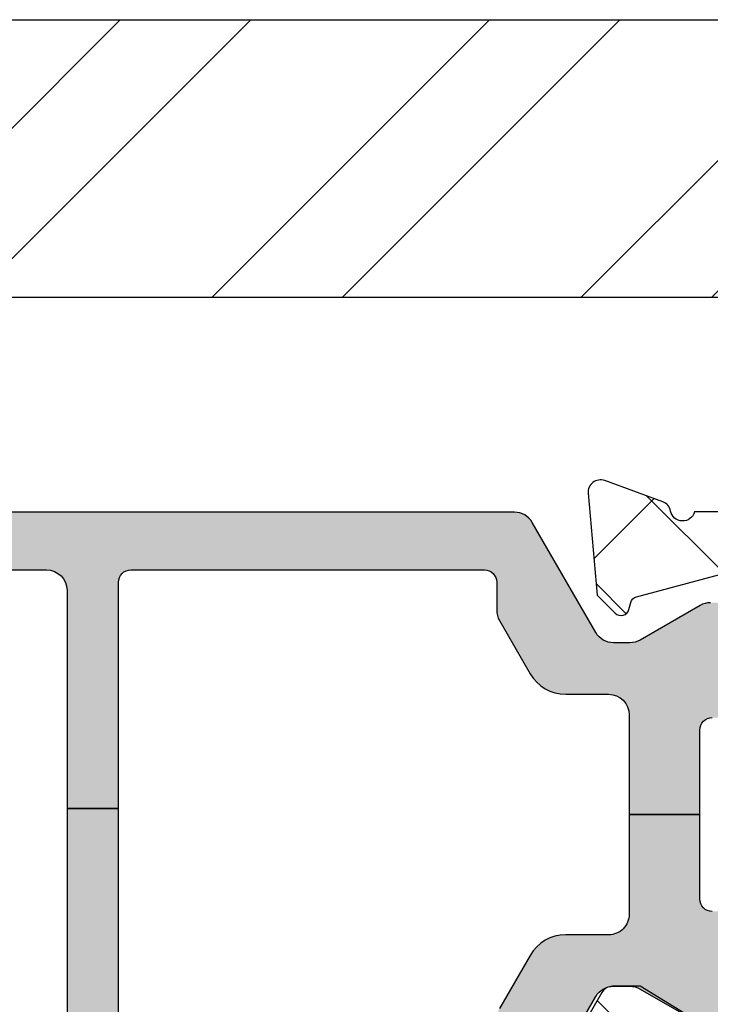
# Model space of a CAD drawing. Units: inches. Extents: x -173 to 402, y -384 to -72.
# Drawn here: x 94 to 94, y -170 to -169 of the extents above; entities that cross this region are included whole.
import ezdxf

# ---------------------------------------------------------------- set-up
doc = ezdxf.new("R2010")
doc.units = ezdxf.units.IN
doc.header["$MEASUREMENT"] = 0
doc.layers.get('0').update_dxf_attribs({"linetype": 'CONTINUOUS'})
for name, color, linetype in [('ZP-SECT-ALHA', 142, 'CONTINUOUS'), ('ZP-SECT-ALUM-WDWDR', 94, 'CONTINUOUS'), ('ZP-SECT-REIN', 14, 'CONTINUOUS'), ('ZP-SECT-RNHA', 101, 'CONTINUOUS'), ('ZP-SECT-THRM-HTCH', 173, 'CONTINUOUS'), ('ZP-SECT-VINL', 130, 'CONTINUOUS')]:
    doc.layers.add(name, color=color, linetype=linetype)

# ---------------------------------------------------------------- blocks, each defined once
blk = doc.blocks.new('101CS - VIN25 WS VUE DS Head Jamb')
at = {"layer": 'ZP-SECT-ALHA'}
h = blk.add_hatch(dxfattribs=at)
h.set_pattern_fill('ANSI38', color=256, scale=0.75, angle=-90.00000000000003)
h.set_pattern_definition([(314.9999999999999, (-4.710357849520789, 187.2192244043375), (0.0662912607362389, 0.0662912607362388), []), (44.99999999999998, (-4.710357849520789, 187.2192244043375), (0.0662912607362389, 0.1988737822087164), [0.234375, -0.140625])])
edge = h.paths.add_edge_path()
edge.add_line((3.151662178400329, 6.3009145947e-05), (2.574893704600071, 6.3009145947e-05))
edge.add_arc((2.574893867435793, -0.1180477459744722), 0.1181107551205314, 90.00007899195634, 158.46307356507)
edge.add_arc((2.454042840149802, -0.0703549178612011), 0.011810669876109, 270.00119962433473, 338.4705317080451, ccw=False)
edge.add_line((2.454043087434456, -0.0821655877347212), (2.420922671600237, -0.0821655876546856))
edge.add_arc((2.409539726744138, -0.0790133132752788), 0.0118113617910918, 190.9062423120827, 344.5210146466412, ccw=False)
edge.add_arc((2.386343816462799, -0.0834839227566343), 0.0118114366081828, 10.91176902440702, 70.00012723949138)
edge.add_line((2.390383541056053, -0.0723847939638063), (2.33483889440049, -0.0521684942535785))
edge.add_arc((2.330797944147751, -0.063265393435123), 0.0118097608100453, 69.99083984007011, 185.0060660229646)
edge.add_line((2.319033232081892, -0.0642959274704254), (2.327555841800858, -0.1617096288531457))
edge.add_line((2.327555841800858, -0.1617096288531457), (2.344916593000561, -0.1790700682535089))
edge.add_arc((2.350485028841682, -0.1735045878788415), 0.0078728679347161, 224.9847909983345, 345.0114043178006)
edge.add_line((2.358090040735532, -0.1755407223566863), (2.359873486800097, -0.1688856524536959))
edge.add_arc((2.367474844548855, -0.1709181400702166), 0.0078683953596596, 104.9781249167088, 165.0301747012688, ccw=False)
edge.add_line((2.365441255853966, -0.1633170768185437), (2.444972518800568, -0.1420072430531718))
edge.add_line((2.444972518800568, -0.1420072430531718), (2.452846521200626, -0.1420072430531718))
edge.add_arc((2.452847403831764, -0.1538172726353128), 0.0118100296151231, -48.19096563110418, 90.00428204168333, ccw=False)
edge.add_arc((2.468597349075889, -0.171424773256948), 0.0118137900509285, 131.8163591826834, 179.9997245948021)
edge.add_line((2.456783559025097, -0.1714247164712788), (2.456783559000541, -0.5637171446536513))
edge.add_arc((2.444973225146037, -0.5637174477100189), 0.011810333858392, -90.00342629075931, 0.001470225230377764, ccw=False)
edge.add_line((2.444972518887425, -0.5755277815472937), (2.433161478600595, -0.575527781654614))
edge.add_line((2.433161478600595, -0.575527781654614), (2.368662953600505, -0.5361582098533973))
edge.add_line((2.368662953600505, -0.5361582098533973), (2.342380279000281, -0.5361582098533973))
edge.add_arc((2.342378572950567, -0.5479676255488436), 0.0118094158186787, 89.99172275325982, 149.9968472845282)
edge.add_line((2.332151643771339, -0.5420623548910726), (2.27578043000085, -0.6397013336530791))
edge.add_arc((2.292829648188369, -0.6495431399172533), 0.019685959243765, 150.003943276421, 269.9957259610052)
edge.add_line((2.292828179693515, -0.6692290991062464), (2.479972537800676, -0.6692290992535846))
edge.add_arc((2.479973270070726, -0.6810393704897258), 0.0118102712588426, -0.0017734301392806628, 90.00355249954953, ccw=False)
edge.add_line((2.491783541323911, -0.6810397360435445), (2.491783541400764, -0.9487561100535231))
edge.add_line((2.491783541400764, -0.9487561100535231), (2.507531582800766, -0.9645044080547222))
edge.add_line((2.507531582800766, -0.9645044080547222), (2.491783541400764, -0.9802527062541913))
edge.add_line((2.491783541400764, -0.9802527062541913), (2.491783541400764, -1.110622613453756))
edge.add_arc((2.503593875255267, -1.110622916510124), 0.011810333858392, 179.9985297747696, 270.0034262907593)
edge.add_line((2.50359458151388, -1.122433250347398), (2.519342586400853, -1.122433250454719))
edge.add_arc((2.519343292603991, -1.110622916563784), 0.0118103339120488, 269.9965739783801, 360.0014704943713)
edge.add_line((2.53115362651215, -1.110622613451937), (2.531153626600826, -1.094874315454376))
edge.add_arc((2.542963897968147, -1.094873949897369), 0.0118102713729786, 89.99644751589977, 180.0017734455899, ccw=False)
edge.add_line((2.542964630235019, -1.083063678547091), (2.566586710600859, -1.083063678453413))
edge.add_arc((2.566587442770873, -1.094873949789599), 0.0118102713588808, -0.0017739154749278896, 90.003552014214, ccw=False)
edge.add_line((2.578397714124093, -1.094874315443462), (2.578397714200036, -1.287786860254868))
edge.add_arc((2.566587442833624, -1.287787225810966), 0.0118102713720695, -90.00355248851048, 0.0017734411778178583, ccw=False)
edge.add_line((2.566586710565843, -1.299597497160334), (2.542964630200003, -1.299597497053923))
edge.add_arc((2.542963897929954, -1.287787225817782), 0.0118102712588426, 179.9982265698607, 270.00355249954947, ccw=False)
edge.add_line((2.531153626676768, -1.287786860263963), (2.531153626600826, -1.272038562253669))
edge.add_arc((2.519343292646277, -1.272038259297337), 0.0118103339584338, 359.9985302600882, 450.0034267760784)
edge.add_line((2.519342586287621, -1.260227925360027), (2.503594581600737, -1.260227925254525))
edge.add_arc((2.503593875296645, -1.272038259244587), 0.0118103340111814, 89.99657348865065, 180.0014700046395)
edge.add_line((2.49178354128935, -1.272038562255488), (2.491783541400764, -1.331094093254591))
edge.add_arc((2.499654386047008, -1.331096224785631), 0.0078708449348678, 179.9844835294095, 270.0229868119519)
edge.add_line((2.49965754379491, -1.338967069087061), (2.613830798200069, -1.33896706905341))
edge.add_arc((2.613834662784864, -1.319285891238797), 0.0196811781940372, 269.9887494337202, 360.0070881751884)
edge.add_line((2.633515840828295, -1.319283456440984), (2.6335158408001, -0.6810397360544586))
edge.add_arc((2.645326112067832, -0.6810393703978709), 0.011810271273392, 89.99644799901438, 180.0017739287047, ccw=False)
edge.add_line((2.645326844235114, -0.6692290991471737), (3.167410256460698, -0.6692290992003791))
edge.add_line((3.167410256460698, -0.6692290992003791), (3.167410256459788, -0.6106217762670667))
edge.add_line((3.167410256459788, -0.6106217762670667), (2.555208735388987, -0.6106217762766164))
edge.add_arc((2.555208876189965, -0.5909365928726463), 0.0196851834044736, 179.9977418967677, 269.99959018406764, ccw=False)
edge.add_line((2.535523692800779, -0.5909358170532641), (2.535523692800779, -0.0988103020548579))
edge.add_arc((2.555208876267092, -0.0988118728790559), 0.0196851835289865, 90.0004101370385, 179.9954279523547, ccw=False)
edge.add_line((2.55520873535579, -0.0791266893505736), (3.779611777600621, -0.0791266894533465))
edge.add_arc((3.779611548268014, -0.0988119980944402), 0.0196853086424296, 0.004936751951902352, 89.99933250777491, ccw=False)
edge.add_line((3.799296856837372, -0.0988103019575419), (3.799296856805511, -0.524543517228608))
edge.add_line((3.799296856805511, -0.524543517228608), (3.854414873404266, -0.524543517228608))
edge.add_line((3.854414873404266, -0.524543517228608), (3.854414873390112, -0.4585987750316463))
edge.add_arc((3.874100181972021, -0.4585987750316003), 0.0196853085819093, 90.00066740086783, 180.000000000134, ccw=False)
edge.add_line((3.874099952670803, -0.4389134664510266), (4.169378781600244, -0.4389134664537551))
edge.add_arc((4.169378552336522, -0.4585987751200773), 0.0196853086676573, -0.0018935814568976639, 89.99933270827108, ccw=False)
edge.add_line((4.189063860993428, -0.4585994257043922), (4.189063860993428, -0.5904876088037554))
edge.add_arc((4.169378552336521, -0.5904882593880694), 0.0196853086676578, -89.99933270826858, 0.0018935814542828666, ccw=False)
edge.add_line((4.169378781600244, -0.6101735680543925), (3.874099952800861, -0.6101735680543925))
edge.add_arc((3.874100182064574, -0.5904882593880793), 0.0196853086676484, 179.9981064185173, 269.9993327082957, ccw=False)
edge.add_line((3.854414873407677, -0.5904876088037554), (3.854414873404266, -0.524543517228608))
edge.add_line((3.854414873404266, -0.524543517228608), (3.799296856805511, -0.524543517228608))
edge.add_line((3.799296856805511, -0.524543517228608), (3.799296856800538, -0.5909358170532641))
edge.add_arc((3.779611548228428, -0.5909364676759905), 0.019685308582862, -89.9993325963843, 0.0018936932650035487, ccw=False)
edge.add_line((3.77961177753059, -0.6106217762575171), (3.167410256459788, -0.6106217762670667))
edge.add_line((3.167410256459788, -0.6106217762670667), (3.167410256460698, -0.6692290992003791))
edge.add_line((3.167410256460698, -0.6692290992003791), (4.228433872800451, -0.6692290992535846))
edge.add_arc((4.228433643436656, -0.6495437906872767), 0.019685308567644, 270.0006675830028, 360.0018938725671)
edge.add_line((4.248118951993546, -0.6495431400029475), (4.248118952000368, -0.0196206034537454))
edge.add_arc((4.228433643434177, -0.0196222995829282), 0.0196853086392614, 0.0049367294964404, 89.99933248522866)
edge.add_line((4.22843387277453, 6.30090549976e-05), (4.212685868000335, 6.3009145947e-05))
edge.add_arc((4.212686097432993, -0.019622299595189), 0.0196853087424731, 90.00066778343155, 179.995063539267)
edge.add_line((4.193000788763583, -0.0196206035583373), (4.193000788800418, -0.0254731226535796))
edge.add_arc((4.173320227010458, -0.0254740590108499), 0.0196805618122345, -33.69414702252362, 0.002726005499027906, ccw=False)
edge.add_line((4.189694666933519, -0.0363920364083015), (4.157998459800182, -0.0839373004540676))
edge.add_arc((4.167827269806085, -0.0904880106078772), 0.0118117445642616, 146.3173178683025, 269.992609875541)
edge.add_line((4.167825746303606, -0.1022997550738864), (4.181189858600191, -0.1022997550547871))
edge.add_arc((4.181190454807861, -0.1141100889370505), 0.0118103338973122, -0.0014705496785722971, 90.0028923977518, ccw=False)
edge.add_line((4.193000788701283, -0.1141103920602973), (4.193000788800418, -0.2085978338540144))
edge.add_arc((4.181190454852866, -0.2085981368076383), 0.0118103339514376, -90.0028932205509, 0.0014697267756105248, ccw=False)
edge.add_line((4.18118985847559, -0.2204084707440188), (4.167827946200304, -0.2204084706548883))
edge.add_arc((4.167827203264257, -0.2322188046142714), 0.0118103339827505, 89.99639577508763, 180.0014701446494)
edge.add_line((4.156016869285394, -0.2322191076540321), (4.156016869400446, -0.2479674056534122))
edge.add_arc((4.167827203257906, -0.2479677087108912), 0.0118103338613487, 179.9985297693784, 270.0036041388372)
edge.add_line((4.167827946176203, -0.2597780425488736), (4.181189858600191, -0.2597780424542861))
edge.add_arc((4.181186448206434, -0.271592382590263), 0.0118143406282086, 0.006578801300577197, 89.98346067904657, ccw=False)
edge.add_line((4.193000788756762, -0.2715910260470764), (4.193000788800418, -0.3641096372533639))
edge.add_arc((4.173315730592234, -0.3641105382697507), 0.0196850582288045, -90.00006121152211, 0.002622518849420885, ccw=False)
edge.add_line((4.173315709561848, -0.383795596498544), (4.039455762600482, -0.3837955964548882))
edge.add_line((4.039455762600482, -0.3837955964548882), (4.023707757800366, -0.3995438946543572))
edge.add_line((4.023707757800366, -0.3995438946543572), (4.00795975300025, -0.3837955964548882))
edge.add_line((4.00795975300025, -0.3837955964548882), (3.874099952800861, -0.3837955964548882))
edge.add_arc((3.874100182065521, -0.3641102877876286), 0.0196853086685947, 179.9981064159772, 269.9993327055413, ccw=False)
edge.add_line((3.854414873407677, -0.3641096372024322), (3.854414873400855, -0.2243461318533946))
edge.add_arc((3.866225207357895, -0.2243458288954858), 0.0118103339609252, 89.99639537799948, 180.0014697475622, ccw=False)
edge.add_line((3.866225950375792, -0.2125354949579332), (3.879587862600601, -0.2125354950543397))
edge.add_arc((3.879588721921113, -0.2007254902637182), 0.0118100048218844, 269.995831039921, 394.0000293546649)
edge.add_line((3.88937965626701, -0.1941214143611205), (3.857780248000381, -0.1472731022544167))
edge.add_arc((3.874112309474064, -0.1362616190530527), 0.0196974362360708, 180.0098811538109, 213.9888314779152, ccw=False)
edge.add_line((3.854414873530913, -0.1362650160466501), (3.854414873400855, -0.0988103020548579))
edge.add_arc((3.779613755389072, -0.0988099375666118), 0.0748011180126719, 359.9997208111491, 450.0014025718878)
edge.add_line((3.779611924295295, -0.0240088195763519), (3.469099298000401, -0.0240088194544796))
edge.add_arc((3.469104408298374, -0.0043117272592449), 0.0196970928581536, 225.0141979915523, 269.98513493786425, ccw=False)
edge.add_line((3.455179912165476, -0.0182431261304146), (3.442639617000168, -0.0057026842545156))
edge.add_arc((3.428726300839832, -0.019607092719442), 0.0196701027281755, 44.98165294460356, 90.01767982268952)
edge.add_line((3.428720231214356, 6.3009072278e-05), (3.183158261200333, 6.3009145947e-05))
edge.add_line((3.183158261200333, 6.3009145947e-05), (3.167410183200445, -0.015685289053522))
edge.add_line((3.167410183200445, -0.015685289053522), (3.151662178400329, 6.3009145947e-05))
at = {"layer": 'ZP-SECT-THRM-HTCH'}
h = blk.add_hatch(color=256, dxfattribs=at)
h.dxf.hatch_style = 1
edge = h.paths.add_edge_path()
edge.add_arc((1.310538569005029, -0.5474074963861528), 0.0116975061289526, 73.67370372401052, 90.07998028552402, ccw=False)
edge.add_arc((1.309550513736453, -0.5553858227283603), 0.0196745028210064, 29.98911714943779, 77.44640223230738, ccw=False)
edge.add_line((1.326591001181924, -0.5455518078374553), (1.376017536984022, -0.6316077738423475))
edge.add_arc((1.393752301821374, -0.6205549064904559), 0.0208970754062547, 211.9324680912334, 270.131744507303)
edge.add_line((1.393800352000653, -0.6414519266539856), (1.462722769249012, -0.6414519268267896))
edge.add_arc((1.46272187757975, -0.6296401012271363), 0.0118118256333091, 270.0043252319385, 416.3790031613321)
edge.add_arc((1.475800064433154, -0.6099694103999167), 0.0118096698806796, 123.6154132632397, 236.3845867606036, ccw=False)
edge.add_arc((1.462722004938474, -0.5902987043061737), 0.011811767828467, 303.6204413716046, 416.3795594151392)
edge.add_arc((1.475802253181942, -0.5706268249100654), 0.0118118587581635, 123.62110459637799, 236.37889524998178, ccw=False)
edge.add_arc((1.462724193753302, -0.550956118810531), 0.0118095789328283, 303.6147495893439, 416.3852505643147)
edge.add_arc((1.475802253263196, -0.5312854127066621), 0.0118118588067664, 123.62110427982611, 236.3788949334301, ccw=False)
edge.add_arc((1.462722005034961, -0.5116135333004231), 0.0118117677798644, 303.6204409663122, 416.3795590098468)
edge.add_arc((1.475800064433154, -0.4919428272008911), 0.0118096698806796, 123.6154132632399, 236.38458676060378, ccw=False)
edge.add_arc((1.462722004943403, -0.4722721211012474), 0.0118117678306514, 303.6204413358436, 416.3795593793781)
edge.add_arc((1.475796417995981, -0.4526033696306529), 0.0118060235569374, 179.9905142479029, 236.3940715884294, ccw=False)
edge.add_line((1.463990394600841, -0.452601415053664), (1.463990394609936, -0.417085025305255))
edge.add_arc((1.48367570319875, -0.4170843746531711), 0.0196853085995667, 89.99981371854841, 180.001893778711, ccw=False)
edge.add_line((1.483675767200111, -0.3973990660537083), (1.544145001923425, -0.3973990660628033))
edge.add_arc((1.544145040040309, -0.4170844372320367), 0.0196853711692703, -0.0017114812255840661, 90.00011094210868, ccw=False)
edge.add_line((1.563830411200797, -0.4170850252534138), (1.563830411254912, -0.4526014151082336))
edge.add_arc((1.552024473302719, -0.4526033909091482), 0.0118059381175247, -56.394508856733694, 0.009588823265573865, ccw=False)
edge.add_arc((1.565098928417872, -0.4722721211178475), 0.0118118588783055, 123.6211045725366, 236.3788952261416)
edge.add_arc((1.552020786850038, -0.4919428272173771), 0.0118096242856306, -56.384918517924575, 56.38491871927039, ccw=False)
edge.add_arc((1.565098928440107, -0.511613533216217), 0.0118118588067664, 123.621104932797, 236.3788955864009)
edge.add_arc((1.552018597890905, -0.5312854126559788), 0.0118118133881651, -56.37922761188349, 56.3792267377238, ccw=False)
edge.add_arc((1.565096739443512, -0.5509561187555211), 0.0118096697605454, 123.6154136884502, 236.3845871858139)
edge.add_arc((1.552018597960984, -0.5706268248157302), 0.011811813316626, -56.379227434403276, 56.37922691520521, ccw=False)
edge.add_arc((1.565098928417872, -0.590298704316873), 0.0118118588783055, 123.6211045725366, 236.3788952261416)
edge.add_arc((1.552020786811854, -0.6099694104605247), 0.0118096243435133, -56.38491855368932, 56.38491868350451, ccw=False)
edge.add_arc((1.565099612038568, -0.6296405017996056), 0.0118125581622084, 123.6228312975425, 239.9981996274533)
edge.add_arc((1.553290872740048, -0.6500974551731639), 0.0118080529995886, 1.8132245790520187, 60.01057622002912, ccw=False)
edge.add_arc((1.576897768284342, -0.6493482784847614), 0.0118107273743609, 181.8221749678569, 270.0016751863612)
edge.add_line((1.576898113600691, -0.6611590058540742), (1.920487082783893, -0.66115900580769))
edge.add_arc((1.920488079294413, -0.6493493729573442), 0.0118096328923891, 269.995165315667, 314.9998998562128)
edge.add_line((1.928838736200304, -0.6577000590544912), (1.932775755679813, -0.653762397870537))
edge.add_arc((1.941127409248339, -0.6621154904858666), 0.0118120393484339, 45.004935913624195, 134.9950641986864, ccw=False)
edge.add_line((1.949479062800492, -0.653762397854166), (1.953416063895929, -0.6577000590990565))
edge.add_arc((1.961766720947943, -0.6493493726553878), 0.0118096332407417, 225.0001008312743, 270.0048353718202)
edge.add_line((1.961767717600196, -0.6611590058540742), (2.248458303889492, -0.6611590058085995))
edge.add_arc((2.248456894032653, -0.6414708169010066), 0.0196881889580723, 270.0041029089496, 329.9923109448079)
edge.add_line((2.265506044600442, -0.6513171994532742), (2.326310637921778, -0.5460000160113623))
edge.add_arc((2.343352189512975, -0.5558332361991435), 0.0196750273162915, 89.98200350778859, 150.0144362217284, ccw=False)
edge.add_line((2.343358369400448, -0.5361582098533973), (2.358961945791179, -0.5361582098588542))
edge.add_arc((2.358959971886061, -0.5558708168569912), 0.0197126070969647, 60.01957087653312, 89.99426273592178, ccw=False)
edge.add_line((2.368810443600523, -0.5387958326531362), (2.426154687892903, -0.5719045702365975))
edge.add_arc((2.436005159754837, -0.5548295856864034), 0.0197126074706545, 240.01957100828, 269.9941562133084)
edge.add_line((2.436003149200587, -0.5745421930545263), (2.441035407599883, -0.5745421930854491))
edge.add_arc((2.441037740316787, -0.5587963743792616), 0.0157458188789816, 269.9915117254352, 360.0090224826035)
edge.add_line((2.456783559000541, -0.5587938948532383), (2.456783559087398, -0.5381528533365554))
edge.add_arc((2.446877820983362, -0.5381531418636206), 0.0099057381082379, 0.001668869389527, 36.87628696675361)
edge.add_arc((2.462738756350746, -0.5262601291369934), 0.0099188184175454, 180.013295803203, 216.8510913325689, ccw=False)
edge.add_line((2.452819938200264, -0.5262624308537625), (2.452819938264383, -0.5143461951087147))
edge.add_arc((2.462725035692599, -0.514343923847835), 0.0099050976886186, 143.1224758504956, 180.0131380494985, ccw=False)
edge.add_arc((2.446877819083315, -0.5024554832098554), 0.0099057401308757, 323.1237161246332, 360.0118999547785)
edge.add_line((2.456783559000541, -0.5024534258531049), (2.456783559053747, -0.4764244999145149))
edge.add_arc((2.444902682498731, -0.4764243401788696), 0.0118808765560892, 359.9992296714583, 449.9958183857863)
edge.add_line((2.444903549599985, -0.4645434636544224), (2.437769178629423, -0.4645434637735662))
edge.add_arc((2.437766009038029, -0.4526666242150696), 0.0118768399814336, 179.9910754934909, 270.0152906170421, ccw=False)
edge.add_line((2.425889169200672, -0.4526647742544583), (2.425890469684333, -0.3717854953077904))
edge.add_line((2.425890469684333, -0.3717854953077904), (2.358314676619329, -0.3717854953077904))
edge.add_line((2.358314676619329, -0.3717854953077904), (2.358314676600457, -0.4672139396546982))
edge.add_arc((2.338629430621684, -0.4672146528738452), 0.0196852459916937, -89.99972820229118, 0.002075892118284628, ccw=False)
edge.add_line((2.338629524003863, -0.4868998988653175), (2.29752046880003, -0.4868998988544036))
edge.add_arc((2.297522113445896, -0.5262719253934773), 0.0393720265734237, 90.00239335576939, 149.9999090875844)
edge.add_line((2.263424969471088, -0.5065858580040868), (2.234049735400731, -0.5574656970542265))
edge.add_arc((2.251100755353882, -0.5673123529208717), 0.0196899444691678, 149.9943427277852, 179.9995448532732)
edge.add_line((2.231410810885336, -0.5673121965077144), (2.231410811000387, -0.5824574082538448))
edge.add_arc((2.219600477042914, -0.5824577112113204), 0.0118103339613582, -90.00360462431212, 0.0014697454607244254, ccw=False)
edge.add_line((2.219599734024541, -0.5942680451493061), (1.881017173600412, -0.5942680450547188))
edge.add_arc((1.881016430596583, -0.5824577112781733), 0.0118103337999172, 179.9985299301947, 270.00360455380076, ccw=False)
edge.add_line((1.869206096800553, -0.5824574082538448), (1.869206096800553, -0.3659224163542376))
edge.add_line((1.869206096800553, -0.3659224163542376), (1.819993490270235, -0.3659224163578756))
edge.add_line((1.819993490270235, -0.3659224163578756), (1.819993490200431, -0.5745844324532073))
edge.add_arc((1.800312280888704, -0.5745868360830548), 0.0196812094585021, -90.01142587774808, 0.006997427998783223, ccw=False)
edge.add_line((1.800308356077948, -0.5942680451502156), (1.63403611016929, -0.5942680452347986))
edge.add_arc((1.634032198298052, -0.5745868047829694), 0.0196812408405937, 179.993093703572, 270.0113881901676, ccw=False)
edge.add_line((1.614350957600436, -0.5745844324532073), (1.614350957600436, -0.2418860892533985))
edge.add_line((1.614350957600436, -0.2418860892533985), (1.565094773200144, -0.2418860892533985))
edge.add_line((1.565094773200144, -0.2418860892533985), (1.565094773200144, -0.3265328980536424))
edge.add_arc((1.545409527135075, -0.3265312646271307), 0.0196852461328371, 270.00027216535267, 359.99524575691163, ccw=False)
edge.add_line((1.545409620643567, -0.3462165107597457), (1.483675767200111, -0.3462165106533348))
edge.add_arc((1.483679321165006, -0.4170865258948581), 0.0708700153306348, 90.00287324883693, 179.998786768654)
edge.add_line((1.412809305850259, -0.4170850252306764), (1.412809305800692, -0.5369584138546771))
edge.add_arc((1.397061444019663, -0.5369580196006888), 0.0157478617859641, 209.9976438804418, 359.9985655773532, ccw=False)
edge.add_line((1.383423071877132, -0.5448313896625905), (1.361379253200539, -0.5066515640531862))
edge.add_arc((1.327282160258152, -0.5263375425284345), 0.0393719379209313, 30.00001598836718, 89.99768108347169)
edge.add_line((1.327283753747906, -0.4869656046397495), (1.255908878400077, -0.4869656046533919))
edge.add_arc((1.25590898246093, -0.4672804211707026), 0.0196851834829644, 179.9977421100144, 269.99969712003656, ccw=False)
edge.add_line((1.23622379899325, -0.4672796454245827), (1.236223799000072, -0.2763359312533566))
edge.add_arc((1.255908982388673, -0.2763351554354372), 0.0196851834038894, 90.00030308923209, 180.0022580989749, ccw=False)
edge.add_line((1.255908878255922, -0.2566499720318234), (1.284139905600568, -0.2566499720536512))
edge.add_arc((1.28414154304937, -0.244840438004502), 0.0118095341626693, 269.9920556641311, 329.9965164497634)
edge.add_line((1.294368540615778, -0.2507458268922846), (1.354036764800184, -0.1473974740541735))
edge.add_arc((1.371084861097797, -0.1572373377202342), 0.0196840164686822, 90.00079550775001, 150.0072077943846, ccw=False)
edge.add_line((1.371084587800396, -0.1375533212534492), (1.545409620604459, -0.1375533212425353))
edge.add_arc((1.545409527221779, -0.1572385672335986), 0.0196852459912848, -0.0020758933088131926, 89.99972820083377, ccw=False)
edge.add_line((1.565094773200144, -0.1572392804531546), (1.565094773200144, -0.2418860892533985))
edge.add_line((1.565094773200144, -0.2418860892533985), (1.614350957600436, -0.2418860892533985))
edge.add_line((1.614350957600436, -0.2418860892533985), (1.614350957600436, -0.157260400253449))
edge.add_arc((1.634036203666011, -0.1572620336804678), 0.0196852461333443, 90.00027216418158, 179.9952457554357, ccw=False)
edge.add_line((1.634036110157921, -0.1375767875473457), (1.800308356000641, -0.1375767876537566))
edge.add_arc((1.80030827556423, -0.1572620024946058), 0.0196852148410135, 0.004663456090497675, 89.99976588180903, ccw=False)
edge.add_line((1.819993490340038, -0.1572604002625439), (1.819993490270235, -0.3659224163578756))
edge.add_line((1.819993490270235, -0.3659224163578756), (1.869206096800553, -0.3659224163542376))
edge.add_line((1.869206096800553, -0.3659224163542376), (1.869206096800553, -0.1493874244546305))
edge.add_arc((1.881016430758026, -0.1493871214971548), 0.0118103339613584, 89.99639537568908, 180.0014697454607, ccw=False)
edge.add_line((1.881017173776399, -0.1375767875591691), (2.219599734000439, -0.1375767876537566))
edge.add_arc((2.219600477035647, -0.1493871215139704), 0.0118103338835875, -0.0014696638925215666, 90.00360470600339, ccw=False)
edge.add_line((2.231410810915349, -0.1493874244546305), (2.231410811000387, -0.1762587940532967))
edge.add_arc((2.251100757273703, -0.1762609839765928), 0.0196899463950983, 179.9936275416873, 210.0056554776964)
edge.add_line((2.234049735344342, -0.1861076402723256), (2.263424969400148, -0.2369874792542532))
edge.add_arc((2.297522113435332, -0.2173014116675073), 0.039372026724389, 210.0000911172065, 269.9976068488789)
edge.add_line((2.297520468930088, -0.2566734383575522), (2.33862952400068, -0.2566734384539586))
edge.add_arc((2.338629430632269, -0.2763586845274492), 0.019685246073712, 0.004754650746008338, 89.9997282423671, ccw=False)
edge.add_line((2.358314676638201, -0.2763570509608826), (2.358314676619329, -0.3717854953077904))
edge.add_line((2.358314676619329, -0.3717854953077904), (2.425890469684333, -0.3717854953077904))
edge.add_line((2.425890469684333, -0.3717854953077904), (2.425889169248421, -0.2909085630129766))
edge.add_arc((2.437770014401019, -0.2909083719785734), 0.0118808451541341, 90.00403067728172, 180.0009212699015, ccw=False)
edge.add_line((2.437769178600319, -0.279027526853838), (2.444903549647278, -0.2790275268529285))
edge.add_arc((2.444906687985393, -0.2671506561131746), 0.0118768711543903, 269.9848601935296, 360.0087734809406)
edge.add_line((2.456783559000541, -0.267148837453874), (2.456783559117411, -0.2411199114170586))
edge.add_arc((2.446877819307197, -0.2411178542482732), 0.0099057400238249, 359.9881011323019, 396.876284962447)
edge.add_arc((2.462725035988222, -0.2292294132848484), 0.0099050980483543, 179.9868621201753, 216.8775243191775, ccw=False)
edge.add_line((2.452819938200264, -0.2292271420532188), (2.452819938200264, -0.2173109064209484))
edge.add_arc((2.462738756617218, -0.2173132080633693), 0.0099188186840003, 143.1489090971537, 179.9867046266243, ccw=False)
edge.add_arc((2.446877821080659, -0.2054201954251678), 0.0099057379240811, 323.1237135986168, 359.9983316959812)
edge.add_line((2.456783559000541, -0.205420483854482), (2.456783559009181, -0.1847794422968718))
edge.add_arc((2.441037740416135, -0.1847769628692859), 0.0157458187882586, 359.9909778755376, 450.0084886328097)
edge.add_line((2.441035407600793, -0.1690311442538359), (2.43600314912237, -0.1690311442083612))
edge.add_arc((2.436005159720531, -0.1887437516164555), 0.0197126075106304, 90.00584391430843, 119.9804291193369)
edge.add_line((2.42615468780059, -0.1716687670535748), (2.36881044368738, -0.2047775045842854))
edge.add_arc((2.358959971794976, -0.1877025202733349), 0.0197126072786489, 270.0057375565267, 299.98042941591495, ccw=False)
edge.add_line((2.358961945800729, -0.2074151274531459), (2.343358369318139, -0.2074151274031237))
edge.add_arc((2.343352189676227, -0.1877401011008093), 0.0196750272727826, 209.985563063213, 270.0179957771529, ccw=False)
edge.add_line((2.326310637999995, -0.1975733210541648), (2.265506044452649, -0.0922561378059754))
edge.add_arc((2.248456894017387, -0.1021025201359235), 0.0196881887321238, 30.00768868781223, 89.99589672367024)
edge.add_line((2.24845830400045, -0.082414331454288), (1.346123749400248, -0.082414331454288))
edge.add_arc((1.346125133078659, -0.1021024906209442), 0.0196881592152784, 90.00402673161759, 149.9923610264413)
edge.add_line((1.32907599966029, -0.0922561378459932), (1.268271415600793, -0.1975733210541648))
edge.add_arc((1.25122986380254, -0.1877401009338181), 0.019675027461931, 269.9819506539681, 330.01443669317314, ccw=False)
edge.add_line((1.251223665765337, -0.2074151274194946), (1.235620126000867, -0.2074151274531459))
edge.add_arc((1.235622010214141, -0.1877029244135386), 0.0197122031296597, 240.01925595808382, 269.99452331798045, ccw=False)
edge.add_line((1.225771646515568, -0.2047775045615481), (1.168427402199995, -0.1716687670535748))
edge.add_arc((1.158576894135838, -0.1887438861318674), 0.0197127420888088, 60.0196752541406, 89.99410417863155)
edge.add_line((1.158578922606466, -0.169031144147425), (1.153546627400828, -0.1690311442538359))
edge.add_arc((1.15354429458506, -0.1847769628697691), 0.0157458187887419, 89.99151136564002, 180.0090221227037)
edge.add_line((1.13779847599153, -0.1847794422968718), (1.13779847600017, -0.205420483854482))
edge.add_arc((1.147704856806565, -0.2054199809127057), 0.0099063808191621, 180.0029088767792, 216.8750476696263)
edge.add_arc((1.131843278460737, -0.217313208204494), 0.0099188188068786, 0.013296188413903565, 36.851091717884515, ccw=False)
edge.add_line((1.141762097000537, -0.2173109064209484), (1.141762097000537, -0.2292271420532188))
edge.add_arc((1.131856999212579, -0.2292294132848484), 0.0099050980483541, -36.87752431917829, 0.013137879824796528, ccw=False)
edge.add_arc((1.147704858442216, -0.2411180685074373), 0.0099063825966545, 143.1249538734005, 180.010659327183)
edge.add_line((1.137798476016996, -0.2411199114943656), (1.13779847600017, -0.267148837453874))
edge.add_arc((1.149675409570522, -0.2671505935092023), 0.0118769337001716, 179.9915285744777, 270.0148381897116)
edge.add_line((1.149678485402546, -0.2790275268110918), (1.156812929800253, -0.279027526853838))
edge.add_arc((1.15681205203337, -0.2909083406510974), 0.0118808138296846, -0.0010718329888845801, 89.99576692821239, ccw=False)
edge.add_line((1.168692865860975, -0.2909085629056562), (1.168692865800039, -0.4526647742544583))
edge.add_arc((1.156816057363713, -0.4526666555072768), 0.0118768085853185, -90.01508792937, 0.009075489124199976, ccw=False)
edge.add_line((1.156812929795705, -0.4645434636807977), (1.149678485400727, -0.4645434636544224))
edge.add_arc((1.14967941520452, -0.476424402677722), 0.0118809390596829, 90.00448397495283, 180.0004689328042)
edge.add_line((1.137798476145235, -0.4764244999163339), (1.13779847600017, -0.5024534258531049))
edge.add_arc((1.147704858330159, -0.5024552688484293), 0.0099063825014248, 179.9893406241533, 216.8750460779353)
edge.add_arc((1.131856999355024, -0.5143439239073468), 0.0099050978417824, -0.01313770505072398, 36.87752449395191, ccw=False)
edge.add_line((1.141762096936417, -0.5143461951087147), (1.141762097000537, -0.5262624308537625))
edge.add_arc((1.131843278850054, -0.5262601291369934), 0.0099188184175454, 323.14890866743104, 359.986704196797, ccw=False)
edge.add_arc((1.147704857140305, -0.5381533564033671), 0.0099063811488131, 143.1249518702091, 179.9970906631604)
edge.add_line((1.137798476004263, -0.5381528533820302), (1.13779847600017, -0.5587938948532383))
edge.add_arc((1.152919133213492, -0.5594093960944427), 0.0151331793203113, 177.6690057753704, 269.5927207829726)
edge.add_line((1.15281156198273, -0.5745421930854491), (1.157843857182001, -0.5745421930545263))
edge.add_arc((1.157854139130692, -0.5548832546118505), 0.01965894113149, 269.9700333660864, 287.6644984783949)
edge.add_line((1.163819501620878, -0.5736152704342885), (1.225184052581909, -0.535710001636744))
edge.add_line((1.225184052581909, -0.535710001636744), (1.310522240235542, -0.5357100016540244))
at = {"layer": 'ZP-SECT-ALUM-WDWDR'}
for points in [[(2.454043087434456, -0.0821655877347212), (2.420922671600237, -0.0821655876546856, -0.7926951867668997), (2.397941700528008, -0.081248051570924, 0.2636903292638117), (2.390383541056053, -0.0723847939638063), (2.33483889440049, -0.0521684942535785, 0.5487052228390265), (2.319033232081892, -0.0642959274704254), (2.327555841800858, -0.1617096288531457), (2.344916593000561, -0.1790700682535089, 0.5775051095878638), (2.358090040735532, -0.1755407223566863), (2.359873486800097, -0.1688856524536959, -0.2681926230443444), (2.365441255853966, -0.1633170768185437), (2.444972518800568, -0.1420072430531718)], [(2.433161478600595, -0.575527781654614), (2.368662953600505, -0.5361582098533973), (2.342380279000281, -0.5361582098533973, 0.2679731579352787), (2.332151643771339, -0.5420623548910726), (2.27578043000085, -0.6397013336530791, 0.5773024637759832)]]:
    blk.add_lwpolyline(points, format="xyb", dxfattribs=at)
at = {"layer": 'ZP-SECT-VINL'}
for points in [[(2.265506044600442, -0.6513171994532742), (2.326310637921778, -0.5460000160113623, -0.2681008728721312), (2.343358369400448, -0.5361582098533973), (2.358961945791179, -0.5361582098588542, -0.1315401576517812), (2.368810443600523, -0.5387958326531362), (2.426154687892903, -0.5719045702365975, 0.1315396842322076)], [(2.437769178629423, -0.4645434637735662, -0.4143373543169833), (2.425889169200672, -0.4526647742544583), (2.425890469684333, -0.3717854953077904), (2.358314676619329, -0.3717854953077904), (2.358314676600457, -0.4672139396546982, -0.41422278484543), (2.338629524003863, -0.4868998988653175), (2.29752046880003, -0.4868998988544036, 0.2679375745471137), (2.263424969471088, -0.5065858580040868), (2.234049735400731, -0.5574656970542265, 0.1316755896308488)], [(1.869206096800553, -0.5824574082538448), (1.869206096800553, -0.3659224163542376), (1.819993490270235, -0.3659224163578756), (1.819993490200431, -0.5745844324532073, -0.4143077445460077)], [(1.634036110157921, -0.1375767875473457), (1.800308356000641, -0.1375767876537566, -0.4141885264348331), (1.819993490340038, -0.1572604002625439), (1.819993490270235, -0.3659224163578756), (1.869206096800553, -0.3659224163542376), (1.869206096800553, -0.1493874244546305, -0.414239502540759), (1.881017173776399, -0.1375767875591691), (2.219599734000439, -0.1375767876537566, -0.4142395025413923), (2.231410810915349, -0.1493874244546305), (2.231410811000387, -0.1762587940532967, 0.1317058893617545), (2.234049735344342, -0.1861076402723256), (2.263424969400148, -0.2369874792542532, 0.2679375745464464), (2.297520468930088, -0.2566734383575522), (2.33862952400068, -0.2566734384539586, -0.4141878678530494), (2.358314676638201, -0.2763570509608826), (2.358314676619329, -0.3717854953077904), (2.425890469684333, -0.3717854953077904), (2.425889169248421, -0.2909085630129766, -0.4141976673241762), (2.437769178600319, -0.279027526853838)], [(2.43600314912237, -0.1690311442083612, 0.1315396842322075), (2.42615468780059, -0.1716687670535748), (2.36881044368738, -0.2047775045842854, -0.1315401576517791), (2.358961945800729, -0.2074151274531459), (2.343358369318139, -0.2074151274031237, -0.2681008728721317), (2.326310637999995, -0.1975733210541648), (2.265506044452649, -0.0922561378059754, 0.2678940469432937), (2.24845830400045, -0.082414331454288), (1.346123749400248, -0.082414331454288, 0.2678946373892304)]]:
    blk.add_lwpolyline(points, format="xyb", dxfattribs=at)

msp = doc.modelspace()

# ---------------------------------------------------------------- hatches: boundary and pattern name
at = {"layer": 'ZP-SECT-RNHA'}
h = msp.add_hatch(dxfattribs=at)
h.set_pattern_fill('STEEL', color=256, scale=2, style=0)
h.set_pattern_definition([(45, (65.37500000000006, 16.9375), (-0.1767766952966369, 0.1767766952966369), []), (45, (65.37500000000006, 17.0625), (-0.1767766952966369, 0.1767766952966369), [])])
edge = h.paths.add_edge_path()
edge.add_arc((95.46404605426439, -169.544466461718), 0.0199998863401534, -90.00023657390233, 0.00031569860357194557, ccw=False)
edge.add_line((95.46404597168498, -169.564466348058), (92.284045920685, -169.564466348058))
edge.add_arc((92.28404608850578, -169.5444662113445), 0.0200001367142526, 180.00040149167, 269.9995192321776, ccw=False)
edge.add_line((92.26404595179201, -169.5444663514924), (92.26404595168498, -169.318466353858))
edge.add_arc((92.28404608836534, -169.3184664850454), 0.0200001366808, 90.0004801772721, 179.9996241783752, ccw=False)
edge.add_line((92.28404592075071, -169.2984663483653), (95.46404597168498, -169.298466348258))
edge.add_arc((95.46404605426441, -169.3184662345981), 0.0199998863402299, -0.00034195849121942956, 90.00023657400419, ccw=False)
edge.add_line((95.48404594060428, -169.3184663539634), (95.48404594060423, -169.544466351519))

# ---------------------------------------------------------------- linework, layer by layer
at = {"layer": 'ZP-SECT-REIN'}
msp.add_lwpolyline([(95.48404594060423, -169.544466351519, -0.414216385565887), (95.46404597168498, -169.564466348058), (92.284045920685, -169.564466348058, -0.4142090523129309), (92.26404595179201, -169.5444663514924), (92.26404595168498, -169.318466353858, -0.4142091865554109), (92.28404592075071, -169.2984663483653), (95.46404597168498, -169.298466348258, -0.4142165198059946), (95.48404594060428, -169.3184663539634)], format="xyb", close=True, dxfattribs=at)

# ---------------------------------------------------------------- block references
msp.add_blockref('101CS - VIN25 WS VUE DS Head Jamb', (91.75000000000006, -169.6875))

doc.saveas('drawing.dxf')
